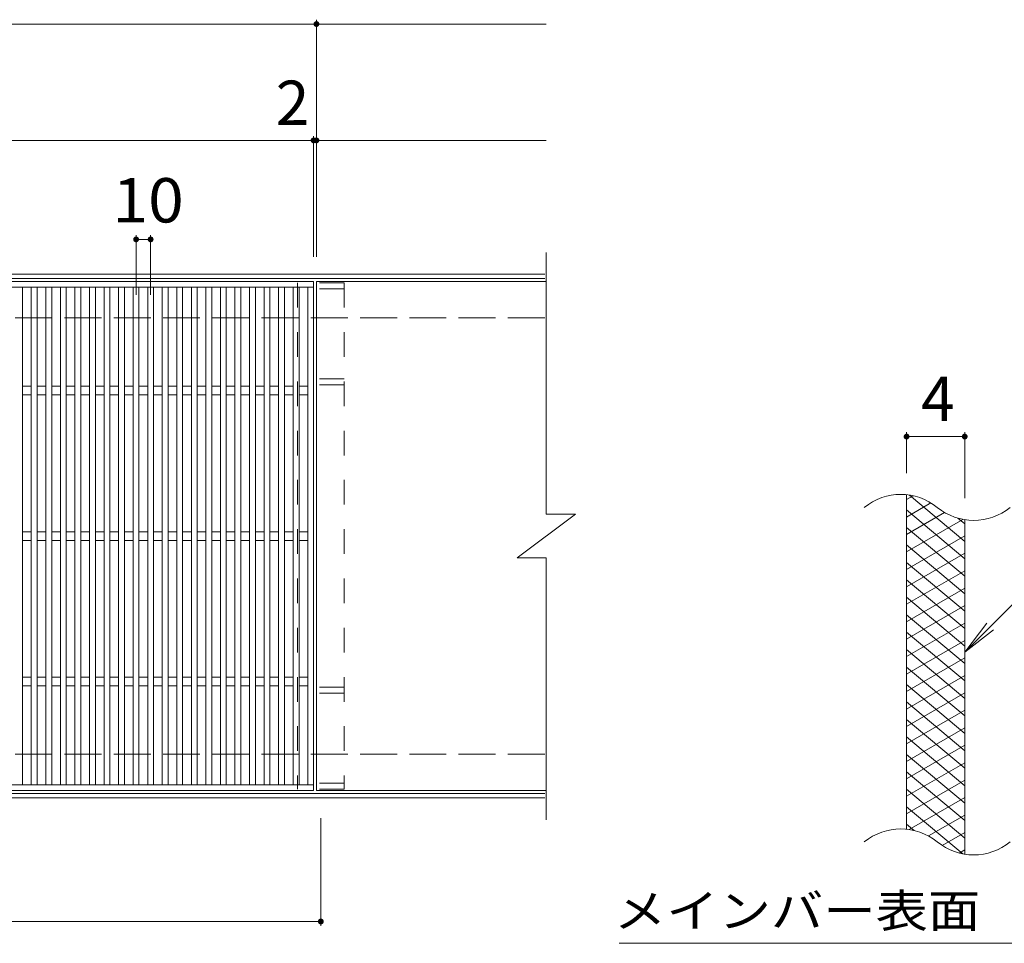
# Model space of a CAD drawing. Units: millimetres. Extents: x -1974 to 2011, y -1944 to 1567.
# Drawn here: x 3 to 680, y 894 to 1529 of the extents above; entities that cross this region are included whole.
import ezdxf

# ---------------------------------------------------------------- set-up
doc = ezdxf.new("R2010")
doc.units = ezdxf.units.MM
doc.header["$LTSCALE"] = 10
doc.linetypes.add('JWW_DASHED2', pattern=[3.386667, 1.693333, -1.693333])
doc.linetypes.add('JWW_DASHED3', pattern=[3.386667, 2.54, -0.846667])
for name, color, linetype in [('C-1', 7, 'Continuous'), ('C-2', 7, 'Continuous'), ('C-4', 7, 'Continuous'), ('C-5', 7, 'Continuous'), ('C-8', 7, 'Continuous'), ('C-9', 7, 'Continuous')]:
    doc.layers.add(name, color=color, linetype=linetype)
doc.styles.add('ＭＳ ゴシック', font='txt', dxfattribs={"height": 1})

msp = doc.modelspace()

# ---------------------------------------------------------------- linework, layer by layer
at = {"layer": 'C-1', "color": 2, "linetype": 'Continuous', "lineweight": 9}
for p, q in [((364, 1353.57), (-941, 1353.57)), ((364, 1350.57), (-941, 1350.57)), ((364, 996.57), (-941, 996.57)), ((364, 993.57), (-941, 993.57))]:
    msp.add_line(p, q, dxfattribs=at)
at = {"layer": 'C-1', "color": 2, "linetype": 'JWW_DASHED3', "lineweight": 9}
for p, q in [((364, 1323.57), (-941, 1323.57)), ((364, 1023.57), (-941, 1023.57))]:
    msp.add_line(p, q, dxfattribs=at)
at = {"layer": 'C-2', "color": 3, "linetype": 'Continuous', "lineweight": 9}
for p, q in [((365, 1368.57), (365, 1188.57)), ((-789, 1348.57), (205, 1348.57)), ((205, 1348.57), (205, 998.57)), ((207, 1348.57), (207, 998.57)), ((365, 1348.57), (207, 1348.57)), ((-789, 1344.57), (205, 1344.57)), ((5, 1002.57), (5, 1344.57)), ((11, 1002.57), (11, 1344.57)), ((15, 1002.57), (15, 1344.57)), ((21, 1002.57), (21, 1344.57)), ((25, 1002.57), (25, 1344.57)), ((31, 1002.57), (31, 1344.57)), ((35, 1002.57), (35, 1344.57)), ((41, 1002.57), (41, 1344.57)), ((45, 1002.57), (45, 1344.57)), ((51, 1002.57), (51, 1344.57)), ((55, 1002.57), (55, 1344.57)), ((61, 1002.57), (61, 1344.57)), ((65, 1002.57), (65, 1344.57)), ((71, 1002.57), (71, 1344.57)), ((75, 1002.57), (75, 1344.57)), ((81, 1002.57), (81, 1344.57)), ((85, 1002.57), (85, 1344.57)), ((91, 1002.57), (91, 1344.57)), ((95, 1002.57), (95, 1344.57)), ((101, 1002.57), (101, 1344.57)), ((105, 1002.57), (105, 1344.57)), ((111, 1002.57), (111, 1344.57)), ((115, 1002.57), (115, 1344.57)), ((121, 1002.57), (121, 1344.57)), ((125, 1002.57), (125, 1344.57)), ((131, 1002.57), (131, 1344.57)), ((135, 1002.57), (135, 1344.57)), ((141, 1002.57), (141, 1344.57)), ((145, 1002.57), (145, 1344.57)), ((151, 1002.57), (151, 1344.57)), ((155, 1002.57), (155, 1344.57)), ((161, 1002.57), (161, 1344.57)), ((165, 1002.57), (165, 1344.57)), ((171, 1002.57), (171, 1344.57)), ((175, 1002.57), (175, 1344.57)), ((181, 1002.57), (181, 1344.57)), ((185, 1002.57), (185, 1344.57)), ((191, 1002.57), (191, 1344.57)), ((195, 1002.57), (195, 1344.57)), ((201, 1002.57), (201, 1344.57)), ((5, 1276.57), (11, 1276.57)), ((15, 1276.57), (21, 1276.57)), ((25, 1276.57), (31, 1276.57)), ((35, 1276.57), (41, 1276.57)), ((45, 1276.57), (51, 1276.57)), ((55, 1276.57), (61, 1276.57)), ((65, 1276.57), (71, 1276.57)), ((75, 1276.57), (81, 1276.57)), ((85, 1276.57), (91, 1276.57)), ((95, 1276.57), (101, 1276.57)), ((105, 1276.57), (111, 1276.57)), ((115, 1276.57), (121, 1276.57)), ((125, 1276.57), (131, 1276.57)), ((135, 1276.57), (141, 1276.57)), ((145, 1276.57), (151, 1276.57)), ((155, 1276.57), (161, 1276.57)), ((165, 1276.57), (171, 1276.57)), ((175, 1276.57), (181, 1276.57)), ((185, 1276.57), (191, 1276.57)), ((195, 1276.57), (201, 1276.57)), ((5, 1270.57), (11, 1270.57)), ((15, 1270.57), (21, 1270.57)), ((25, 1270.57), (31, 1270.57)), ((35, 1270.57), (41, 1270.57)), ((45, 1270.57), (51, 1270.57)), ((55, 1270.57), (61, 1270.57)), ((65, 1270.57), (71, 1270.57)), ((75, 1270.57), (81, 1270.57)), ((85, 1270.57), (91, 1270.57)), ((95, 1270.57), (101, 1270.57)), ((105, 1270.57), (111, 1270.57)), ((115, 1270.57), (121, 1270.57)), ((125, 1270.57), (131, 1270.57)), ((135, 1270.57), (141, 1270.57)), ((145, 1270.57), (151, 1270.57)), ((155, 1270.57), (161, 1270.57)), ((165, 1270.57), (171, 1270.57)), ((175, 1270.57), (181, 1270.57)), ((185, 1270.57), (191, 1270.57)), ((195, 1270.57), (201, 1270.57)), ((612.63, 971.74), (612.63, 1201.74)), ((345, 1158.57), (385, 1188.57)), ((365, 1188.57), (385, 1188.57)), ((652.63, 954.53), (652.63, 1184.53)), ((5, 1176.57), (11, 1176.57)), ((15, 1176.57), (21, 1176.57)), ((25, 1176.57), (31, 1176.57)), ((35, 1176.57), (41, 1176.57)), ((45, 1176.57), (51, 1176.57)), ((55, 1176.57), (61, 1176.57)), ((65, 1176.57), (71, 1176.57)), ((75, 1176.57), (81, 1176.57)), ((85, 1176.57), (91, 1176.57)), ((95, 1176.57), (101, 1176.57)), ((105, 1176.57), (111, 1176.57)), ((115, 1176.57), (121, 1176.57)), ((125, 1176.57), (131, 1176.57)), ((135, 1176.57), (141, 1176.57)), ((145, 1176.57), (151, 1176.57)), ((155, 1176.57), (161, 1176.57)), ((165, 1176.57), (171, 1176.57)), ((175, 1176.57), (181, 1176.57)), ((185, 1176.57), (191, 1176.57)), ((195, 1176.57), (201, 1176.57)), ((5, 1170.57), (11, 1170.57)), ((15, 1170.57), (21, 1170.57)), ((25, 1170.57), (31, 1170.57)), ((35, 1170.57), (41, 1170.57)), ((45, 1170.57), (51, 1170.57)), ((55, 1170.57), (61, 1170.57)), ((65, 1170.57), (71, 1170.57)), ((75, 1170.57), (81, 1170.57)), ((85, 1170.57), (91, 1170.57)), ((95, 1170.57), (101, 1170.57)), ((105, 1170.57), (111, 1170.57)), ((115, 1170.57), (121, 1170.57)), ((125, 1170.57), (131, 1170.57)), ((135, 1170.57), (141, 1170.57)), ((145, 1170.57), (151, 1170.57)), ((155, 1170.57), (161, 1170.57)), ((165, 1170.57), (171, 1170.57)), ((175, 1170.57), (181, 1170.57)), ((185, 1170.57), (191, 1170.57)), ((195, 1170.57), (201, 1170.57)), ((345, 1158.57), (365, 1158.57)), ((365, 1158.57), (365, 978.57)), ((5, 1076.57), (11, 1076.57)), ((15, 1076.57), (21, 1076.57)), ((25, 1076.57), (31, 1076.57)), ((35, 1076.57), (41, 1076.57)), ((45, 1076.57), (51, 1076.57)), ((55, 1076.57), (61, 1076.57)), ((65, 1076.57), (71, 1076.57)), ((75, 1076.57), (81, 1076.57)), ((85, 1076.57), (91, 1076.57)), ((95, 1076.57), (101, 1076.57)), ((105, 1076.57), (111, 1076.57)), ((115, 1076.57), (121, 1076.57)), ((125, 1076.57), (131, 1076.57)), ((135, 1076.57), (141, 1076.57)), ((145, 1076.57), (151, 1076.57)), ((155, 1076.57), (161, 1076.57)), ((165, 1076.57), (171, 1076.57)), ((175, 1076.57), (181, 1076.57)), ((185, 1076.57), (191, 1076.57)), ((195, 1076.57), (201, 1076.57)), ((5, 1070.57), (11, 1070.57)), ((15, 1070.57), (21, 1070.57)), ((25, 1070.57), (31, 1070.57)), ((35, 1070.57), (41, 1070.57)), ((45, 1070.57), (51, 1070.57)), ((55, 1070.57), (61, 1070.57)), ((65, 1070.57), (71, 1070.57)), ((75, 1070.57), (81, 1070.57)), ((85, 1070.57), (91, 1070.57)), ((95, 1070.57), (101, 1070.57)), ((105, 1070.57), (111, 1070.57)), ((115, 1070.57), (121, 1070.57)), ((125, 1070.57), (131, 1070.57)), ((135, 1070.57), (141, 1070.57)), ((145, 1070.57), (151, 1070.57)), ((155, 1070.57), (161, 1070.57)), ((165, 1070.57), (171, 1070.57)), ((175, 1070.57), (181, 1070.57)), ((185, 1070.57), (191, 1070.57)), ((195, 1070.57), (201, 1070.57)), ((205, 1002.57), (-789, 1002.57)), ((205, 998.57), (-789, 998.57)), ((365, 998.57), (207, 998.57))]:
    msp.add_line(p, q, dxfattribs=at)
for centre, start, end in [((608.66, 1162.49), 50.82628, 129.17371), ((658.83, 1224.06), 230.82628, 309.17371), ((608.66, 932.49), 50.82628, 129.17371), ((658.83, 994.06), 230.82628, 309.17371)]:
    msp.add_arc(centre, 39.71, start, end, dxfattribs=at)
at = {"layer": 'C-4', "color": 7, "linetype": 'Continuous', "lineweight": 9}
for p, q in [((-940, 1525.57), (365, 1525.57)), ((207, 1365.57), (207, 1528.57)), ((205, 1365.57), (205, 1448.57)), ((-940, 1445.57), (365, 1445.57)), ((83, 1380.53), (83, 1339.3)), ((83, 1377.53), (93, 1377.53)), ((93, 1380.53), (93, 1339.3)), ((612.63, 1216.74), (612.63, 1244.97)), ((612.63, 1241.97), (652.63, 1241.97)), ((652.63, 1199.53), (652.63, 1244.97)), ((210, 905.57), (210, 979.57)), ((-690, 908.57), (210, 908.57))]:
    msp.add_line(p, q, dxfattribs=at)
at = {"layer": 'C-4', "color": 7, "linetype": 'Continuous', "lineweight": 9, "const_width": 2}
for points in [[(208, 1525.57, 0.414214), (207, 1526.57, 0.414214), (206, 1525.57, 0.414214), (207, 1524.57, 0.414214)], [(206, 1445.57, 0.414214), (205, 1446.57, 0.414214), (204, 1445.57, 0.414214), (205, 1444.57, 0.414214)], [(208, 1445.57, 0.414214), (207, 1446.57, 0.414214), (206, 1445.57, 0.414214), (207, 1444.57, 0.414214)], [(84, 1377.53, 0.414214), (83, 1378.53, 0.414214), (82, 1377.53, 0.414214), (83, 1376.53, 0.414214)], [(94, 1377.53, 0.414214), (93, 1378.53, 0.414214), (92, 1377.53, 0.414214), (93, 1376.53, 0.414214)], [(613.63, 1241.97, 0.414214), (612.63, 1242.97, 0.414214), (611.63, 1241.97, 0.414214), (612.63, 1240.97, 0.414214)], [(653.63, 1241.97, 0.414214), (652.63, 1242.97, 0.414214), (651.63, 1241.97, 0.414214), (652.63, 1240.97, 0.414214)], [(211, 908.57, 0.414214), (210, 909.57, 0.414214), (209, 908.57, 0.414214), (210, 907.57, 0.414214)]]:
    msp.add_lwpolyline(points, format="xyb", close=True, dxfattribs=at)
at = {"layer": 'C-5', "color": 7, "linetype": 'Continuous', "lineweight": 9}
for p, q in [((732.45, 1173.64), (652.63, 1093.81)), ((652.63, 1093.81), (667.84, 1113.65)), ((652.63, 1093.81), (672.46, 1109.03)), ((415, 893.57), (853.03, 893.57))]:
    msp.add_line(p, q, dxfattribs=at)
at = {"layer": 'C-8', "color": 3, "linetype": 'JWW_DASHED2', "lineweight": 9}
for p, q in [((226, 1347.57), (194, 1347.57)), ((194, 1347.57), (194, 999.57)), ((226, 1347.57), (226, 999.57)), ((226, 1343.57), (194, 1343.57)), ((226, 1281.57), (194, 1281.57)), ((226, 1277.57), (194, 1277.57)), ((226, 1069.57), (194, 1069.57)), ((226, 1065.57), (194, 1065.57)), ((226, 1003.57), (194, 1003.57)), ((226, 999.57), (194, 999.57))]:
    msp.add_line(p, q, dxfattribs=at)
at = {"layer": 'C-9', "color": 6, "linetype": 'Continuous', "lineweight": 5}
for p, q in [((617.16, 1201.28), (612.63, 1198.66)), ((652.63, 1169.92), (614.71, 1201.74)), ((629.41, 1196.35), (612.63, 1186.66)), ((652.63, 1157.92), (612.63, 1191.48)), ((638.8, 1189.77), (612.63, 1174.66)), ((651.4, 1185.05), (612.63, 1162.66)), ((652.63, 1181.92), (647.91, 1185.88)), ((652.63, 1145.92), (612.63, 1179.49)), ((652.63, 1173.76), (612.63, 1150.66)), ((652.63, 1133.92), (612.63, 1167.48)), ((652.63, 1161.76), (612.63, 1138.66)), ((652.63, 1121.92), (612.63, 1155.49)), ((652.63, 1149.76), (612.63, 1126.66)), ((652.63, 1109.92), (612.63, 1143.48)), ((652.63, 1137.76), (612.63, 1114.66)), ((652.63, 1097.92), (612.63, 1131.49)), ((652.63, 1125.76), (612.63, 1102.66)), ((652.63, 1085.92), (612.63, 1119.48)), ((652.63, 1113.76), (612.63, 1090.66)), ((652.63, 1073.92), (612.63, 1107.49)), ((652.63, 1101.76), (612.63, 1078.66)), ((652.63, 1061.92), (612.63, 1095.48)), ((652.63, 1089.76), (612.63, 1066.66)), ((652.63, 1049.92), (612.63, 1083.48)), ((652.63, 1077.76), (612.63, 1054.66)), ((652.63, 1037.92), (612.63, 1071.48)), ((652.63, 1065.76), (612.63, 1042.66)), ((652.63, 1025.92), (612.63, 1059.49)), ((652.63, 1053.76), (612.63, 1030.66)), ((652.63, 1013.92), (612.63, 1047.48)), ((652.63, 1041.76), (612.63, 1018.66)), ((652.63, 1001.92), (612.63, 1035.49)), ((652.63, 1029.76), (612.63, 1006.66)), ((652.63, 989.92), (612.63, 1023.48)), ((652.63, 1017.76), (612.63, 994.66)), ((652.63, 977.92), (612.63, 1011.49)), ((652.63, 1005.76), (612.63, 982.66)), ((652.63, 965.92), (612.63, 999.48)), ((652.63, 993.76), (614.53, 971.76)), ((651.25, 955.08), (612.63, 987.49)), ((652.63, 981.76), (627.68, 967.35)), ((617.82, 971.13), (612.63, 975.48)), ((652.63, 969.76), (637.12, 960.81)), ((652.63, 957.76), (648.9, 955.61))]:
    msp.add_line(p, q, dxfattribs=at)

# ---------------------------------------------------------------- texts
at = {"layer": 'C-4', "color": 2, "linetype": 'Continuous', "lineweight": 9, "style": 'ＭＳ ゴシック'}
for s, p in [('2', (179.04, 1456.21)), ('4', (622.63, 1252.61))]:
    msp.add_text(s, height=30.48, dxfattribs=at).set_placement(p)
at = {"layer": 'C-4', "color": 2, "linetype": 'Continuous', "lineweight": 211, "style": 'ＭＳ ゴシック', "width": 1.0625}
msp.add_text('10', height=30.48, dxfattribs=at).set_placement((66.75, 1389.17))
at = {"layer": 'C-5', "color": 7, "linetype": 'Continuous', "lineweight": 9, "style": 'ＭＳ ゴシック', "width": 1.153846}
msp.add_text('メインバー表面\u3000Ｓ＝１：１', height=22.86, dxfattribs=at).set_placement((411.44, 904.5))

doc.saveas('drawing.dxf')
